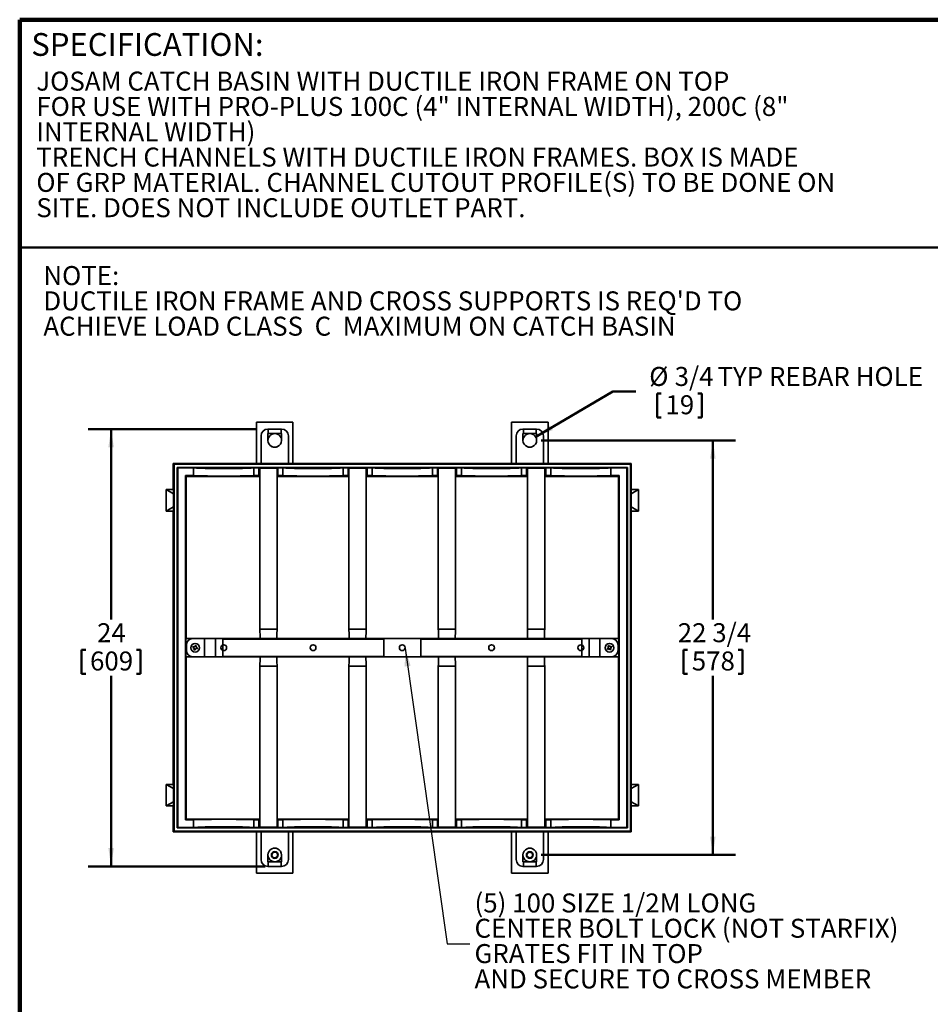
# Model space of a CAD drawing. Units: inches. Extents: x 2 to 101, y 1 to 131.
# Drawn here: x 5 to 65, y 66 to 131 of the extents above; entities that cross this region are included whole.
import ezdxf

# ---------------------------------------------------------------- set-up
doc = ezdxf.new("R2010")
doc.units = ezdxf.units.IN
doc.header["$LTSCALE"] = 12
doc.header["$MEASUREMENT"] = 0
doc.styles.add('SLDTEXTSTYLE0', font='TXT', dxfattribs={"width": 0.605})
doc.dimstyles.new('SLDDIMSTYLE1', dxfattribs={"dimtxt": 1.213379, "dimasz": 1.2, "dimexe": 0, "dimexo": 0.0625, "dimgap": 0.303345, "dimtad": 0, "dimtih": 1, "dimtoh": 1, "dimdec": 6, "dimlfac": 0.833333, "dimrnd": 1e-09, "dimzin": 12, "dimdsep": 46, "dimlunit": 5, "dimtxsty": 'SLDTEXTSTYLE0', "dimsah": 1, "dimcen": 0.09, "dimadec": 0, "dimazin": 3, "dimtfac": 1, "dimtdec": 3, "dimtofl": 0, "dimtmove": 0, "dimatfit": 3, "dimfxl": 0, "dimfrac": 2, "dimtolj": 1, "dimtzin": 12, "dimarcsym": 0})
doc.dimstyles.new('SLDDIMSTYLE2', dxfattribs={"dimtxt": 1.213379, "dimasz": 1.2, "dimexe": 0, "dimexo": 0.0625, "dimgap": 0.303345, "dimtad": 0, "dimtih": 1, "dimtoh": 1, "dimdec": 0, "dimlfac": 0.833333, "dimrnd": 1e-09, "dimzin": 12, "dimdsep": 46, "dimlunit": 5, "dimtxsty": 'SLDTEXTSTYLE0', "dimsah": 1, "dimcen": 0, "dimadec": 0, "dimazin": 3, "dimtfac": 1, "dimtdec": 3, "dimtofl": 0, "dimtmove": 0, "dimatfit": 3, "dimfxl": 0, "dimfrac": 2, "dimtolj": 1, "dimtzin": 12, "dimarcsym": 0})
doc.dimstyles.new('SLDDIMSTYLE3', dxfattribs={"dimtxt": 1.213379, "dimasz": 1.2, "dimexe": 0, "dimexo": 0.0625, "dimgap": 0.303345, "dimtad": 0, "dimtih": 1, "dimtoh": 1, "dimdec": 1, "dimlfac": 0.833333, "dimrnd": 1e-09, "dimzin": 12, "dimdsep": 46, "dimlunit": 5, "dimtxsty": 'SLDTEXTSTYLE0', "dimsah": 1, "dimcen": 0.09, "dimadec": 0, "dimazin": 3, "dimtfac": 1, "dimtdec": 3, "dimtofl": 0, "dimtmove": 0, "dimatfit": 3, "dimfxl": 0, "dimfrac": 2, "dimtolj": 1, "dimtzin": 12, "dimarcsym": 0})
doc.dimstyles.new('SLDDIMSTYLE4', dxfattribs={"dimtxt": 0.18, "dimasz": 1.2, "dimexe": 0, "dimexo": 0.0625, "dimgap": 0, "dimtad": 0, "dimtih": 1, "dimtoh": 1, "dimdec": 0, "dimrnd": 1e-09, "dimzin": 0, "dimdsep": 46, "dimlunit": 5, "dimtxsty": 'Standard', "dimsah": 1, "dimcen": 0.09, "dimadec": 0, "dimazin": 0, "dimtfac": 1.2, "dimtdec": 0, "dimtofl": 0, "dimtmove": 0, "dimatfit": 3, "dimfxl": 0, "dimfrac": 2, "dimtolj": 1, "dimtzin": 0, "dimarcsym": 0})

# ---------------------------------------------------------------- blocks, each defined once
blk = doc.blocks.new('SW_NOTE_0_4')
at = {"color": 0, "linetype": 'Continuous', "lineweight": 18, "char_height": 1.25, "attachment_point": 1, "style": 'SLDTEXTSTYLE0'}
for s, insert in [('JOSAM CATCH BASIN WITH DUCTILE IRON FRAME ON TOP', (0, 1.611)), ('FOR USE WITH PRO-PLUS 100C (4" INTERNAL WIDTH), 200C (8"', (0, -0.055)), ('INTERNAL WIDTH)', (0, -1.722)), ('TRENCH CHANNELS WITH DUCTILE IRON FRAMES. BOX IS MADE', (0, -3.389)), ('OF GRP MATERIAL. CHANNEL CUTOUT PROFILE(S) TO BE DONE ON', (0, -5.055)), ('SITE. DOES NOT INCLUDE OUTLET PART.', (0, -6.722))]:
    blk.add_mtext(s, dxfattribs=dict(at, insert=insert))
blk = doc.blocks.new('SW_NOTE_0_5')
at = {"color": 0, "linetype": 'Continuous', "lineweight": 50, "char_height": 1.25, "attachment_point": 1, "style": 'SLDTEXTSTYLE0'}
for s, insert in [('NOTE:', (0, 1.611)), ("DUCTILE IRON FRAME AND CROSS SUPPORTS IS REQ'D TO", (0, -0.055)), ('ACHIEVE LOAD CLASS  C  MAXIMUM ON CATCH BASIN', (0, -1.722))]:
    blk.add_mtext(s, dxfattribs=dict(at, insert=insert))
blk = doc.blocks.new('_D_4')
at = {"color": 7, "linetype": 'Continuous', "lineweight": 50}
for p, q in [((38.772, 103.777), (43.863, 106.773)), ((43.863, 106.773), (45.363, 106.773)), ((46.765, 106.634), (46.765, 105.051)), ((46.765, 106.634), (47.042, 106.634)), ((49.724, 106.634), (49.447, 106.634)), ((49.724, 106.634), (49.724, 105.051)), ((46.765, 105.051), (47.042, 105.051)), ((49.724, 105.051), (49.447, 105.051))]:
    blk.add_line(p, q, dxfattribs=at)
blk.add_solid([(38.772, 103.777), (39.898, 104.23), (39.715, 104.54)], dxfattribs=at)
at = {"color": 7, "linetype": 'Continuous', "lineweight": 50, "char_height": 1.25, "attachment_point": 1, "style": 'SLDTEXTSTYLE0'}
for s, insert in [('%%c', (46.25, 108.385)), ('3/4', (47.925, 108.385)), ('TYP REBAR HOLE', (50.748, 108.385)), ('19', (47.32, 106.523))]:
    blk.add_mtext(s, dxfattribs=dict(at, insert=insert))
blk = doc.blocks.new('_D_5')
at = {"color": 7, "linetype": 'Continuous', "lineweight": 50}
for p, q in [((39.135, 103.548), (51.942, 103.548)), ((50.442, 103.548), (50.442, 91.762)), ((48.499, 89.761), (48.499, 88.179)), ((48.499, 89.761), (48.776, 89.761)), ((52.385, 89.761), (52.107, 89.761)), ((52.385, 89.761), (52.385, 88.179)), ((48.499, 88.179), (48.776, 88.179)), ((52.385, 88.179), (52.107, 88.179)), ((50.442, 76.254), (50.442, 88.039)), ((39.135, 76.254), (51.942, 76.254))]:
    blk.add_line(p, q, dxfattribs=at)
for points in [[(50.442, 103.548), (50.262, 102.348), (50.622, 102.348)], [(50.442, 76.254), (50.622, 77.454), (50.262, 77.454)]]:
    blk.add_solid(points, dxfattribs=at)
at = {"color": 7, "linetype": 'Continuous', "lineweight": 50, "char_height": 1.25, "attachment_point": 1, "style": 'SLDTEXTSTYLE0'}
for s, insert in [('22 3/4', (48.128, 91.512)), ('578', (49.054, 89.651))]:
    blk.add_mtext(s, dxfattribs=dict(at, insert=insert))
blk = doc.blocks.new('_D_6')
at = {"color": 7, "linetype": 'Continuous', "lineweight": 50}
for p, q in [((20.385, 104.298), (9.303, 104.298)), ((10.803, 104.298), (10.803, 91.762)), ((8.86, 89.761), (8.86, 88.179)), ((8.86, 89.761), (9.137, 89.761)), ((12.745, 89.761), (12.468, 89.761)), ((12.745, 89.761), (12.745, 88.179)), ((8.86, 88.179), (9.137, 88.179)), ((12.745, 88.179), (12.468, 88.179)), ((10.803, 75.504), (10.803, 88.039)), ((20.955, 75.504), (9.303, 75.504))]:
    blk.add_line(p, q, dxfattribs=at)
for points in [[(10.803, 104.298), (10.623, 103.098), (10.983, 103.098)], [(10.803, 75.504), (10.983, 76.704), (10.623, 76.704)]]:
    blk.add_solid(points, dxfattribs=at)
at = {"color": 7, "linetype": 'Continuous', "lineweight": 50, "char_height": 1.25, "attachment_point": 1, "style": 'SLDTEXTSTYLE0'}
for s, insert in [('24', (9.878, 91.512)), ('609', (9.415, 89.651))]:
    blk.add_mtext(s, dxfattribs=dict(at, insert=insert))
blk = doc.blocks.new('SW_NOTE_0_7')
at = {"color": 0, "linetype": 'Continuous', "lineweight": 50, "char_height": 1.25, "attachment_point": 1, "style": 'SLDTEXTSTYLE0'}
for s, insert in [('(5) 100 SIZE 1/2M LONG', (0.298, 3.311)), ('CENTER BOLT LOCK (NOT STARFIX)', (0.298, 1.645)), ('GRATES FIT IN TOP', (0.298, -0.022)), ('AND SECURE TO CROSS MEMBER', (0.298, -1.689))]:
    blk.add_mtext(s, dxfattribs=dict(at, insert=insert))

msp = doc.modelspace()

# ---------------------------------------------------------------- linework, layer by layer
at = {"color": 7, "linetype": 'Continuous', "lineweight": 100}
for p in [(100.78125, 131.25), (4.78125, 0.75)]:
    msp.add_line(p, (4.78125, 131.25), dxfattribs=at)
at = {"color": 7, "linetype": 'Continuous', "lineweight": 50}
msp.add_line((4.78125, 116.25), (100.78125, 116.25), dxfattribs=at)
at = {"color": 7, "linetype": 'Continuous', "lineweight": 35}
for p, q in [((20.3845136, 104.7483635), (22.7845134, 104.7483635)), ((20.3845136, 104.7483635), (20.3845136, 104.1483639)), ((22.7845134, 104.7483635), (22.7845134, 104.1483639)), ((39.5845134, 104.7483635), (37.1845136, 104.7483635)), ((37.1845136, 104.7483635), (37.1845136, 104.1483639)), ((39.5845134, 104.7483635), (39.5845134, 104.1483639)), ((20.3845136, 104.1483639), (20.3845136, 102.0295695)), ((20.6845134, 103.8483296), (20.6845134, 103.1378639)), ((21.1345134, 104.2983297), (21.1602493, 104.2983297)), ((21.1345134, 103.9983292), (22.0345135, 103.9983292)), ((21.1345134, 103.9983292), (21.1345134, 103.5483291)), ((21.1602493, 103.9983292), (21.1345134, 103.9983292)), ((21.1602493, 104.2983297), (21.1602493, 103.9983292)), ((21.1602493, 104.2983297), (22.0087777, 104.2983297)), ((22.0087777, 103.9983292), (22.0087777, 104.2983297)), ((22.0087777, 104.2983297), (22.0345135, 104.2983297)), ((22.0345135, 103.9983292), (22.0087777, 103.9983292)), ((22.0345135, 103.5483291), (22.0345135, 103.9983292)), ((22.4845136, 103.8483296), (22.4845136, 103.1378639)), ((22.7845134, 104.1483639), (22.7845134, 102.0295695)), ((37.1845136, 104.1483639), (37.1845136, 102.0295695)), ((37.4845134, 103.8483296), (37.4845134, 103.1378639)), ((37.9602493, 104.2983297), (37.9345134, 104.2983297)), ((38.8345135, 103.9983292), (37.9345134, 103.9983292)), ((37.9345134, 103.9983292), (37.9602493, 103.9983292)), ((37.9345134, 103.5483291), (37.9345134, 103.9983292)), ((37.9602493, 104.2983297), (37.9602493, 103.9983292)), ((38.8087777, 104.2983297), (37.9602493, 104.2983297)), ((38.8087777, 103.9983292), (38.8087777, 104.2983297)), ((38.8345135, 104.2983297), (38.8087777, 104.2983297)), ((38.8087777, 103.9983292), (38.8345135, 103.9983292)), ((38.8345135, 103.9983292), (38.8345135, 103.5483291)), ((39.2845136, 103.8483296), (39.2845136, 103.1378639)), ((39.5845134, 104.1483639), (39.5845134, 102.0295695)), ((20.6845134, 103.0661369), (20.6845134, 103.1378639)), ((22.4845136, 103.1378639), (22.4845136, 103.0661369)), ((37.4845134, 103.0661369), (37.4845134, 103.1378639)), ((39.2845136, 103.1378639), (39.2845136, 103.0661369)), ((20.6845134, 103.0661369), (20.6845134, 103.0106793)), ((20.6845134, 102.6400937), (20.6845134, 103.0106793)), ((20.6845134, 102.0190941), (20.6845134, 102.6400937)), ((22.4845136, 103.0661369), (22.4845136, 103.0106793)), ((22.4845136, 103.0106793), (22.4845136, 102.6400937)), ((22.4845136, 102.6400937), (22.4845136, 102.0190941)), ((37.4845134, 103.0661369), (37.4845134, 103.0106793)), ((37.4845134, 102.6400937), (37.4845134, 103.0106793)), ((37.4845134, 102.6400937), (37.4845134, 102.0190941)), ((39.2845136, 103.0661369), (39.2845136, 103.0106793)), ((39.2845136, 103.0106793), (39.2845136, 102.6400937)), ((39.2845136, 102.0190941), (39.2845136, 102.6400937)), ((14.9016919, 102.0295695), (14.9479132, 101.9833496)), ((20.6845134, 102.0295695), (14.9016919, 102.0295695)), ((14.9016919, 102.0295695), (14.9016919, 100.3181695)), ((14.9479132, 101.9833496), (14.9479132, 77.8185894)), ((45.0211138, 101.9833496), (14.9479132, 101.9833496)), ((20.6845134, 102.0190941), (22.4845136, 102.0190941)), ((37.4845134, 102.0295695), (22.4845136, 102.0295695)), ((37.4845134, 102.0190941), (39.2845136, 102.0190941)), ((45.0673351, 102.0295695), (39.2845136, 102.0295695)), ((45.0673351, 102.0295695), (45.0211138, 101.9833496)), ((45.0211138, 101.9833496), (45.0211138, 77.8185894)), ((45.0673351, 102.0295695), (45.0673351, 100.3181695)), ((44.8087138, 101.7709496), (15.1603132, 101.7709496)), ((15.1949693, 101.7362935), (15.1603132, 101.7709496)), ((15.1603132, 101.7709496), (15.1603132, 78.0309894)), ((16.2417883, 101.7362935), (15.1949693, 101.7362935)), ((15.1949693, 101.7362935), (15.1949693, 78.0656455)), ((15.7507131, 101.1805489), (15.7028586, 101.2284042)), ((16.2417883, 101.2284042), (15.7028586, 101.2284042)), ((15.7028586, 101.2284042), (15.7028586, 78.5735348)), ((20.599027, 101.1805489), (15.7507131, 101.1805489)), ((15.7507131, 101.1805489), (15.7507131, 90.5009695)), ((16.2417883, 101.7362935), (16.2417883, 101.2284042)), ((16.6277363, 101.7247283), (19.8212912, 101.7247283)), ((16.6277363, 101.7130392), (16.6277363, 101.7247283)), ((19.8212912, 101.7247283), (19.8212912, 101.7130392)), ((20.5345131, 101.7362935), (20.2072386, 101.7362935)), ((20.2072386, 101.7362935), (20.2072386, 101.2284042)), ((20.5345131, 101.2284042), (20.2072386, 101.2284042)), ((20.5345131, 101.7362935), (21.7945136, 101.7362935)), ((20.5345131, 101.2284042), (20.5345131, 101.7362935)), ((20.5345131, 101.7015564), (20.599027, 101.7015564)), ((20.5345131, 101.2284042), (20.5345131, 101.2053569)), ((20.599027, 101.2053569), (20.5345131, 101.2053569)), ((20.599027, 101.720969), (20.599027, 91.1244976)), ((21.739027, 101.720969), (20.599027, 101.720969)), ((21.739027, 91.1244976), (21.739027, 101.720969)), ((21.739027, 101.7015564), (21.7945136, 101.7015564)), ((21.7945136, 101.2053569), (21.739027, 101.2053569)), ((26.4671698, 101.1805489), (21.739027, 101.1805489)), ((22.1217881, 101.7362935), (21.7945136, 101.7362935)), ((21.7945136, 101.7362935), (21.7945136, 101.2284042)), ((22.1217881, 101.2284042), (21.7945136, 101.2284042)), ((21.7945136, 101.2053569), (21.7945136, 101.2284042)), ((22.1217881, 101.7362935), (22.1217881, 101.2284042)), ((22.5077362, 101.7247283), (25.7012911, 101.7247283)), ((22.5077362, 101.7130392), (22.5077362, 101.7247283)), ((25.7012911, 101.7247283), (25.7012911, 101.7130392)), ((26.4145134, 101.7362935), (26.0872388, 101.7362935)), ((26.0872388, 101.7362935), (26.0872388, 101.2284042)), ((26.4145134, 101.2284042), (26.0872388, 101.2284042)), ((26.4145134, 101.7362935), (27.6745134, 101.7362935)), ((26.4145134, 101.2284042), (26.4145134, 101.7362935)), ((26.4145134, 101.7015564), (26.4671698, 101.7015564)), ((26.4145134, 101.2284042), (26.4145134, 101.2053569)), ((26.4671698, 101.2053569), (26.4145134, 101.2053569)), ((26.4671698, 101.720969), (26.4671698, 91.1244976)), ((27.6071699, 101.720969), (26.4671698, 101.720969)), ((27.6071699, 91.1244976), (27.6071699, 101.720969)), ((27.6071699, 101.7015564), (27.6745134, 101.7015564)), ((27.6745134, 101.2053569), (27.6071699, 101.2053569)), ((32.3534107, 101.1805489), (27.6071699, 101.1805489)), ((28.0017881, 101.7362935), (27.6745134, 101.7362935)), ((27.6745134, 101.7362935), (27.6745134, 101.2284042)), ((27.6745134, 101.2053569), (27.6745134, 101.2284042)), ((28.0017881, 101.2284042), (27.6745134, 101.2284042)), ((28.0017881, 101.7362935), (28.0017881, 101.2284042)), ((28.3877359, 101.7247283), (31.5812911, 101.7247283)), ((28.3877359, 101.7130392), (28.3877359, 101.7247283)), ((31.5812911, 101.7247283), (31.5812911, 101.7130392)), ((32.2945136, 101.7362935), (31.9672388, 101.7362935)), ((31.9672388, 101.7362935), (31.9672388, 101.2284042)), ((32.2945136, 101.2284042), (31.9672388, 101.2284042)), ((32.2945136, 101.7362935), (33.5545136, 101.7362935)), ((32.2945136, 101.2284042), (32.2945136, 101.7362935)), ((32.3534107, 101.7015564), (32.2945136, 101.7015564)), ((32.2945136, 101.2284042), (32.2945136, 101.2053569)), ((32.2945136, 101.2053569), (32.3534107, 101.2053569)), ((32.3534107, 101.720969), (32.3534107, 91.1244976)), ((33.4934106, 101.720969), (32.3534107, 101.720969)), ((33.4934106, 91.1244976), (33.4934106, 101.720969)), ((33.5545136, 101.7015564), (33.4934106, 101.7015564)), ((33.4934106, 101.2053569), (33.5545136, 101.2053569)), ((38.2254007, 101.1805489), (33.4934106, 101.1805489)), ((33.8817882, 101.7362935), (33.5545136, 101.7362935)), ((33.5545136, 101.7362935), (33.5545136, 101.2284042)), ((33.5545136, 101.2053569), (33.5545136, 101.2284042)), ((33.8817882, 101.2284042), (33.5545136, 101.2284042)), ((33.8817882, 101.7362935), (33.8817882, 101.2284042)), ((34.2677359, 101.7247283), (37.4612908, 101.7247283)), ((34.2677359, 101.7130392), (34.2677359, 101.7247283)), ((37.4612908, 101.7247283), (37.4612908, 101.7130392)), ((38.1745134, 101.7362935), (37.8472388, 101.7362935)), ((37.8472388, 101.7362935), (37.8472388, 101.2284042)), ((38.1745134, 101.2284042), (37.8472388, 101.2284042)), ((38.1745134, 101.7362935), (39.4345138, 101.7362935)), ((38.1745134, 101.2284042), (38.1745134, 101.7362935)), ((38.2254007, 101.7015564), (38.1745134, 101.7015564)), ((38.1745134, 101.2284042), (38.1745134, 101.2053569)), ((38.1745134, 101.2053569), (38.2254007, 101.2053569)), ((38.2254007, 101.720969), (38.2254007, 91.1244976)), ((39.3654008, 101.720969), (38.2254007, 101.720969)), ((39.3654008, 91.1244976), (39.3654008, 101.720969)), ((39.4345138, 101.7015564), (39.3654008, 101.7015564)), ((39.3654008, 101.2053569), (39.4345138, 101.2053569)), ((44.2183139, 101.1805489), (39.3654008, 101.1805489)), ((39.7617884, 101.7362935), (39.4345138, 101.7362935)), ((39.4345138, 101.7362935), (39.4345138, 101.2284042)), ((39.4345138, 101.2053569), (39.4345138, 101.2284042)), ((39.7617884, 101.2284042), (39.4345138, 101.2284042)), ((39.7617884, 101.7362935), (39.7617884, 101.2284042)), ((40.1477357, 101.7247283), (43.3412906, 101.7247283)), ((40.1477357, 101.7130392), (40.1477357, 101.7247283)), ((43.3412906, 101.7247283), (43.3412906, 101.7130392)), ((44.7740577, 101.7362935), (43.7272387, 101.7362935)), ((43.7272387, 101.7362935), (43.7272387, 101.2284042)), ((44.2661684, 101.2284042), (43.7272387, 101.2284042)), ((44.2661684, 101.2284042), (44.2183139, 101.1805489)), ((44.2183139, 101.1805489), (44.2183139, 90.5009695)), ((44.2661684, 101.2284042), (44.2661684, 78.5735348)), ((44.8087138, 101.7709496), (44.7740577, 101.7362935)), ((44.7740577, 101.7362935), (44.7740577, 78.0656455)), ((44.8087138, 101.7709496), (44.8087138, 78.0309894)), ((14.9066367, 100.3181695), (14.4341568, 100.3181695)), ((14.4341568, 100.3181695), (14.9163588, 100.0397695)), ((14.4341568, 100.3181695), (14.4341568, 98.9009698)), ((14.9163588, 100.0397695), (14.9066367, 100.3181695)), ((14.9163588, 100.0397695), (14.9163588, 99.1793697)), ((45.0526681, 100.0397695), (45.0623902, 100.3181695)), ((45.5348702, 100.3181695), (45.0526681, 100.0397695)), ((45.0526681, 100.0397695), (45.0526681, 99.1793697)), ((45.0623902, 100.3181695), (45.5348702, 100.3181695)), ((45.5348702, 100.3181695), (45.5348702, 98.9009698)), ((14.9163588, 99.1793697), (14.4341568, 98.9009698)), ((14.9066367, 98.9009698), (14.4341568, 98.9009698)), ((14.9016919, 98.9009698), (14.9016919, 80.9009692)), ((14.9066367, 98.9009698), (14.9163588, 99.1793697)), ((45.0623902, 98.9009698), (45.0526681, 99.1793697)), ((45.0526681, 99.1793697), (45.5348702, 98.9009698)), ((45.0623902, 98.9009698), (45.5348702, 98.9009698)), ((45.0673351, 98.9009698), (45.0673351, 80.9009692)), ((20.599027, 91.1244976), (21.739027, 91.1244976)), ((20.6055396, 91.0002335), (20.599027, 91.1244976)), ((21.7325144, 91.0002335), (21.739027, 91.1244976)), ((26.4671698, 91.1244976), (27.6071699, 91.1244976)), ((26.4736825, 91.0002335), (26.4671698, 91.1244976)), ((27.6006576, 91.0002335), (27.6071699, 91.1244976)), ((32.3534107, 91.1244976), (33.4934106, 91.1244976)), ((32.3599232, 91.0002335), (32.3534107, 91.1244976)), ((33.4868984, 91.0002335), (33.4934106, 91.1244976)), ((38.2254007, 91.1244976), (39.3654008, 91.1244976)), ((38.2319134, 91.0002335), (38.2254007, 91.1244976)), ((39.3588882, 91.0002335), (39.3654008, 91.1244976)), ((15.7224281, 90.5009695), (15.7224281, 89.3009695)), ((16.1845129, 90.5009695), (15.7224281, 90.5009695)), ((16.1845129, 90.5009695), (16.9645134, 90.5009695)), ((16.9645134, 90.5009695), (17.6812756, 90.5009695)), ((16.9645134, 89.3009695), (16.9645134, 90.5009695)), ((42.2877513, 90.5009695), (17.6812756, 90.5009695)), ((17.6812756, 89.3009695), (17.6812756, 90.5009695)), ((18.164514, 90.4709695), (18.164514, 89.3309695)), ((28.7609854, 90.4709695), (18.164514, 90.4709695)), ((20.6147492, 90.5759695), (20.6147492, 90.5009695)), ((21.7233048, 90.5759695), (21.7233048, 90.5009695)), ((26.4828924, 90.5759695), (26.4828924, 90.5009695)), ((27.5914477, 90.5759695), (27.5914477, 90.5009695)), ((28.7609854, 90.4709695), (28.7609854, 89.3309695)), ((31.2080416, 90.4709695), (31.2080416, 89.3309695)), ((41.804513, 90.4709695), (31.2080416, 90.4709695)), ((32.3691332, 90.5759695), (32.3691332, 90.5009695)), ((33.4776884, 90.5759695), (33.4776884, 90.5009695)), ((38.241123, 90.5759695), (38.241123, 90.5009695)), ((39.3496786, 90.5759695), (39.3496786, 90.5009695)), ((41.804513, 89.3309695), (41.804513, 90.4709695)), ((42.2877513, 89.3009695), (42.2877513, 90.5009695)), ((43.0045136, 90.5009695), (42.2877513, 90.5009695)), ((43.0045136, 89.3009695), (43.0045136, 90.5009695)), ((43.7845141, 90.5009695), (43.0045136, 90.5009695)), ((43.7845141, 90.5009695), (44.2465988, 90.5009695)), ((44.2465988, 89.3009695), (44.2465988, 90.5009695)), ((15.7645142, 89.7209695), (15.7645142, 90.0809695)), ((16.2051216, 89.9860129), (16.1801749, 89.9133778)), ((16.1801749, 89.9133778), (16.2857216, 89.8771258)), ((16.3106697, 89.9497608), (16.2051216, 89.9860129)), ((16.2857216, 89.8771258), (16.2494702, 89.7715779)), ((16.2494702, 89.7715779), (16.3221053, 89.7466303)), ((16.3469224, 90.0553087), (16.3106697, 89.9497608)), ((16.3221053, 89.7466303), (16.3583567, 89.8521781)), ((16.4195575, 90.0303611), (16.3469224, 90.0553087)), ((16.3583567, 89.8521781), (16.4639047, 89.8159261)), ((16.3833047, 89.9248132), (16.4195575, 90.0303611)), ((16.4888528, 89.8885612), (16.3833047, 89.9248132)), ((16.4639047, 89.8159261), (16.4888528, 89.8885612)), ((43.5817081, 89.9136479), (43.4865523, 89.8553387)), ((43.4865523, 89.8553387), (43.5266799, 89.7898552)), ((43.5888832, 90.0489303), (43.5233993, 90.0088036)), ((43.5233993, 90.0088036), (43.5817081, 89.9136479)), ((43.5266799, 89.7898552), (43.6218356, 89.8481644)), ((43.647192, 89.9537746), (43.5888832, 90.0489303)), ((43.6218356, 89.8481644), (43.6801445, 89.7530087)), ((43.7423478, 90.0120837), (43.647192, 89.9537746)), ((43.6801445, 89.7530087), (43.7456284, 89.7931354)), ((43.6873181, 89.8882911), (43.7824739, 89.9466002)), ((43.7456284, 89.7931354), (43.6873181, 89.8882911)), ((43.7824739, 89.9466002), (43.7423478, 90.0120837)), ((44.2045128, 89.7209695), (44.2045128, 90.0809695)), ((15.7224281, 89.3009695), (16.1845129, 89.3009695)), ((15.7507131, 89.3009695), (15.7507131, 78.62139)), ((16.1845129, 89.3009695), (16.9645134, 89.3009695)), ((16.9645134, 89.3009695), (17.6812756, 89.3009695)), ((17.6812756, 89.3009695), (42.2877513, 89.3009695)), ((18.164514, 89.3309695), (28.7609854, 89.3309695)), ((20.6147492, 89.3009695), (20.6147492, 89.2259695)), ((21.7233048, 89.3009695), (21.7233048, 89.2259695)), ((26.4828924, 89.3009695), (26.4828924, 89.2259695)), ((27.5914477, 89.3009695), (27.5914477, 89.2259695)), ((31.2080416, 89.3309695), (41.804513, 89.3309695)), ((32.3691332, 89.3009695), (32.3691332, 89.2259695)), ((33.4776884, 89.3009695), (33.4776884, 89.2259695)), ((38.241123, 89.3009695), (38.241123, 89.2259695)), ((39.3496786, 89.3009695), (39.3496786, 89.2259695)), ((43.0045136, 89.3009695), (42.2877513, 89.3009695)), ((43.7845141, 89.3009695), (43.0045136, 89.3009695)), ((44.2465988, 89.3009695), (43.7845141, 89.3009695)), ((44.2183139, 89.3009695), (44.2183139, 78.62139)), ((20.6055396, 88.8017054), (20.599027, 88.6774414)), ((20.599027, 88.6774414), (21.739027, 88.6774414)), ((20.599027, 88.6774414), (20.599027, 78.08097)), ((21.7325144, 88.8017054), (21.739027, 88.6774414)), ((21.739027, 78.08097), (21.739027, 88.6774414)), ((26.4736825, 88.8017054), (26.4671698, 88.6774414)), ((26.4671698, 88.6774414), (27.6071699, 88.6774414)), ((26.4671698, 88.6774414), (26.4671698, 78.08097)), ((27.6006576, 88.8017054), (27.6071699, 88.6774414)), ((27.6071699, 78.08097), (27.6071699, 88.6774414)), ((32.3599232, 88.8017054), (32.3534107, 88.6774414)), ((32.3534107, 88.6774414), (33.4934106, 88.6774414)), ((32.3534107, 88.6774414), (32.3534107, 78.08097)), ((33.4868984, 88.8017054), (33.4934106, 88.6774414)), ((33.4934106, 78.08097), (33.4934106, 88.6774414)), ((38.2319134, 88.8017054), (38.2254007, 88.6774414)), ((38.2254007, 88.6774414), (39.3654008, 88.6774414)), ((38.2254007, 88.6774414), (38.2254007, 78.08097)), ((39.3588882, 88.8017054), (39.3654008, 88.6774414)), ((39.3654008, 78.08097), (39.3654008, 88.6774414)), ((14.9066367, 80.9009692), (14.4341568, 80.9009692)), ((14.4341568, 80.9009692), (14.9163588, 80.6225693)), ((14.4341568, 79.4837695), (14.4341568, 80.9009692)), ((14.9066367, 80.9009692), (14.9163588, 80.6225693)), ((14.9163588, 79.7621694), (14.9163588, 80.6225693)), ((45.0623902, 80.9009692), (45.0526681, 80.6225693)), ((45.5348702, 80.9009692), (45.0526681, 80.6225693)), ((45.0526681, 79.7621694), (45.0526681, 80.6225693)), ((45.0623902, 80.9009692), (45.5348702, 80.9009692)), ((45.5348702, 79.4837695), (45.5348702, 80.9009692)), ((14.9163588, 79.7621694), (14.4341568, 79.4837695)), ((14.9163588, 79.7621694), (14.9066367, 79.4837695)), ((45.0526681, 79.7621694), (45.0623902, 79.4837695)), ((45.0526681, 79.7621694), (45.5348702, 79.4837695)), ((14.9066367, 79.4837695), (14.4341568, 79.4837695)), ((14.9016919, 79.4837695), (14.9016919, 77.7723695)), ((45.0623902, 79.4837695), (45.5348702, 79.4837695)), ((45.0673351, 79.4837695), (45.0673351, 77.7723695)), ((15.7028586, 78.5735348), (15.7507131, 78.62139)), ((16.2417883, 78.5735348), (15.7028586, 78.5735348)), ((20.599027, 78.62139), (15.7507131, 78.62139)), ((16.2417883, 78.5735348), (16.2417883, 78.0656455)), ((20.5345131, 78.5735348), (20.2072386, 78.5735348)), ((20.2072386, 78.5735348), (20.2072386, 78.0656455)), ((20.599027, 78.5965821), (20.5345131, 78.5965821)), ((20.5345131, 78.5965821), (20.5345131, 78.5735348)), ((20.5345131, 78.0656455), (20.5345131, 78.5735348)), ((26.4671698, 78.62139), (21.739027, 78.62139)), ((21.7945136, 78.5965821), (21.739027, 78.5965821)), ((21.7945136, 78.5735348), (21.7945136, 78.5965821)), ((22.1217881, 78.5735348), (21.7945136, 78.5735348)), ((21.7945136, 78.5735348), (21.7945136, 78.0656455)), ((22.1217881, 78.5735348), (22.1217881, 78.0656455)), ((26.4145134, 78.5735348), (26.0872388, 78.5735348)), ((26.0872388, 78.5735348), (26.0872388, 78.0656455)), ((26.4671698, 78.5965821), (26.4145134, 78.5965821)), ((26.4145134, 78.5965821), (26.4145134, 78.5735348)), ((26.4145134, 78.0656455), (26.4145134, 78.5735348)), ((32.3534107, 78.62139), (27.6071699, 78.62139)), ((27.6745134, 78.5965821), (27.6071699, 78.5965821)), ((27.6745134, 78.5735348), (27.6745134, 78.5965821)), ((27.6745134, 78.5735348), (27.6745134, 78.0656455)), ((28.0017881, 78.5735348), (27.6745134, 78.5735348)), ((28.0017881, 78.5735348), (28.0017881, 78.0656455)), ((31.9672388, 78.5735348), (31.9672388, 78.0656455)), ((32.2945136, 78.5735348), (31.9672388, 78.5735348)), ((32.2945136, 78.5965821), (32.3534107, 78.5965821)), ((32.2945136, 78.5965821), (32.2945136, 78.5735348)), ((32.2945136, 78.0656455), (32.2945136, 78.5735348)), ((38.2254007, 78.62139), (33.4934106, 78.62139)), ((33.4934106, 78.5965821), (33.5545136, 78.5965821)), ((33.5545136, 78.5735348), (33.5545136, 78.5965821)), ((33.8817882, 78.5735348), (33.5545136, 78.5735348)), ((33.5545136, 78.5735348), (33.5545136, 78.0656455)), ((33.8817882, 78.5735348), (33.8817882, 78.0656455)), ((38.1745134, 78.5735348), (37.8472388, 78.5735348)), ((37.8472388, 78.5735348), (37.8472388, 78.0656455)), ((38.1745134, 78.5965821), (38.2254007, 78.5965821)), ((38.1745134, 78.5965821), (38.1745134, 78.5735348)), ((38.1745134, 78.0656455), (38.1745134, 78.5735348)), ((44.2183139, 78.62139), (39.3654008, 78.62139)), ((39.3654008, 78.5965821), (39.4345138, 78.5965821)), ((39.4345138, 78.5735348), (39.4345138, 78.5965821)), ((39.4345138, 78.5735348), (39.4345138, 78.0656455)), ((39.7617884, 78.5735348), (39.4345138, 78.5735348)), ((39.7617884, 78.5735348), (39.7617884, 78.0656455)), ((44.2661684, 78.5735348), (43.7272387, 78.5735348)), ((43.7272387, 78.5735348), (43.7272387, 78.0656455)), ((44.2183139, 78.62139), (44.2661684, 78.5735348)), ((14.9479132, 77.8185894), (14.9016919, 77.7723695)), ((45.0211138, 77.8185894), (14.9479132, 77.8185894)), ((15.1949693, 78.0656455), (15.1603132, 78.0309894)), ((44.8087138, 78.0309894), (15.1603132, 78.0309894)), ((16.2417883, 78.0656455), (15.1949693, 78.0656455)), ((16.6277363, 78.0772106), (16.6277363, 78.0888997)), ((19.8212912, 78.0772106), (16.6277363, 78.0772106)), ((19.8212912, 78.0888997), (19.8212912, 78.0772106)), ((20.5345131, 78.0656455), (20.2072386, 78.0656455)), ((20.5345131, 78.1003825), (20.599027, 78.1003825)), ((21.7945136, 78.0656455), (20.5345131, 78.0656455)), ((20.599027, 78.08097), (21.739027, 78.08097)), ((21.739027, 78.1003825), (21.7945136, 78.1003825)), ((22.1217881, 78.0656455), (21.7945136, 78.0656455)), ((22.5077362, 78.0772106), (22.5077362, 78.0888997)), ((25.7012911, 78.0772106), (22.5077362, 78.0772106)), ((25.7012911, 78.0888997), (25.7012911, 78.0772106)), ((26.4145134, 78.0656455), (26.0872388, 78.0656455)), ((26.4145134, 78.1003825), (26.4671698, 78.1003825)), ((27.6745134, 78.0656455), (26.4145134, 78.0656455)), ((26.4671698, 78.08097), (27.6071699, 78.08097)), ((27.6071699, 78.1003825), (27.6745134, 78.1003825)), ((28.0017881, 78.0656455), (27.6745134, 78.0656455)), ((28.3877359, 78.0772106), (28.3877359, 78.0888997)), ((31.5812911, 78.0772106), (28.3877359, 78.0772106)), ((31.5812911, 78.0888997), (31.5812911, 78.0772106)), ((32.2945136, 78.0656455), (31.9672388, 78.0656455)), ((32.3534107, 78.1003825), (32.2945136, 78.1003825)), ((33.5545136, 78.0656455), (32.2945136, 78.0656455)), ((32.3534107, 78.08097), (33.4934106, 78.08097)), ((33.5545136, 78.1003825), (33.4934106, 78.1003825)), ((33.8817882, 78.0656455), (33.5545136, 78.0656455)), ((34.2677359, 78.0772106), (34.2677359, 78.0888997)), ((37.4612908, 78.0772106), (34.2677359, 78.0772106)), ((37.4612908, 78.0888997), (37.4612908, 78.0772106)), ((38.1745134, 78.0656455), (37.8472388, 78.0656455)), ((38.2254007, 78.1003825), (38.1745134, 78.1003825)), ((39.4345138, 78.0656455), (38.1745134, 78.0656455)), ((38.2254007, 78.08097), (39.3654008, 78.08097)), ((39.4345138, 78.1003825), (39.3654008, 78.1003825)), ((39.7617884, 78.0656455), (39.4345138, 78.0656455)), ((40.1477357, 78.0772106), (40.1477357, 78.0888997)), ((43.3412906, 78.0772106), (40.1477357, 78.0772106)), ((43.3412906, 78.0888997), (43.3412906, 78.0772106)), ((44.7740577, 78.0656455), (43.7272387, 78.0656455)), ((44.8087138, 78.0309894), (44.7740577, 78.0656455)), ((45.0211138, 77.8185894), (45.0673351, 77.7723695)), ((20.6845134, 77.7723695), (14.9016919, 77.7723695)), ((20.3845136, 77.7723695), (20.3845136, 75.653575)), ((22.4845136, 77.7828449), (20.6845134, 77.7828449)), ((20.6845134, 77.7828449), (20.6845134, 77.1618452)), ((20.6845134, 76.7912597), (20.6845134, 77.1618452)), ((22.4845136, 77.1618452), (22.4845136, 77.7828449)), ((37.4845134, 77.7723695), (22.4845136, 77.7723695)), ((22.4845136, 77.1618452), (22.4845136, 76.7912597)), ((22.7845134, 77.7723695), (22.7845134, 75.653575)), ((37.1845136, 77.7723695), (37.1845136, 75.653575)), ((39.2845136, 77.7828449), (37.4845134, 77.7828449)), ((37.4845134, 77.1618452), (37.4845134, 77.7828449)), ((37.4845134, 76.7912597), (37.4845134, 77.1618452)), ((39.2845136, 77.7828449), (39.2845136, 77.1618452)), ((45.0673351, 77.7723695), (39.2845136, 77.7723695)), ((39.2845136, 77.1618452), (39.2845136, 76.7912597)), ((39.5845134, 77.7723695), (39.5845134, 75.653575)), ((20.6845134, 76.735802), (20.6845134, 76.7912597)), ((20.6845134, 76.6640751), (20.6845134, 76.735802)), ((20.6845134, 75.9536093), (20.6845134, 76.6640751)), ((22.4845136, 76.735802), (22.4845136, 76.7912597)), ((22.4845136, 76.735802), (22.4845136, 76.6640751)), ((22.4845136, 75.9536093), (22.4845136, 76.6640751)), ((37.4845134, 76.735802), (37.4845134, 76.7912597)), ((37.4845134, 76.6640751), (37.4845134, 76.735802)), ((37.4845134, 75.9536093), (37.4845134, 76.6640751)), ((39.2845136, 76.735802), (39.2845136, 76.7912597)), ((39.2845136, 76.735802), (39.2845136, 76.6640751)), ((39.2845136, 75.9536093), (39.2845136, 76.6640751)), ((21.1345134, 75.8036098), (21.1345134, 76.2536098)), ((22.0345135, 76.2536098), (22.0345135, 75.8036098)), ((37.9345134, 76.2536098), (37.9345134, 75.8036098)), ((38.8345135, 75.8036098), (38.8345135, 76.2536098)), ((20.3845136, 75.653575), (20.3845136, 75.0535754)), ((21.1345134, 75.8036098), (22.0345135, 75.8036098)), ((21.1602493, 75.8036098), (21.1345134, 75.8036098)), ((21.1345134, 75.5036093), (21.1602493, 75.5036093)), ((21.1602493, 75.8036098), (21.1602493, 75.5036093)), ((21.1602493, 75.5036093), (22.0087777, 75.5036093)), ((22.0087777, 75.5036093), (22.0087777, 75.8036098)), ((22.0345135, 75.8036098), (22.0087777, 75.8036098)), ((22.0087777, 75.5036093), (22.0345135, 75.5036093)), ((22.7845134, 75.653575), (22.7845134, 75.0535754)), ((37.1845136, 75.653575), (37.1845136, 75.0535754)), ((38.8345135, 75.8036098), (37.9345134, 75.8036098)), ((37.9345134, 75.8036098), (37.9602493, 75.8036098)), ((37.9602493, 75.5036093), (37.9345134, 75.5036093)), ((37.9602493, 75.8036098), (37.9602493, 75.5036093)), ((38.8087777, 75.5036093), (37.9602493, 75.5036093)), ((38.8087777, 75.5036093), (38.8087777, 75.8036098)), ((38.8087777, 75.8036098), (38.8345135, 75.8036098)), ((38.8345135, 75.5036093), (38.8087777, 75.5036093)), ((39.5845134, 75.653575), (39.5845134, 75.0535754)), ((20.3845136, 75.0535754), (22.7845134, 75.0535754)), ((39.5845134, 75.0535754), (37.1845136, 75.0535754))]:
    msp.add_line(p, q, dxfattribs=at)
at = {"color": 7, "linetype": 'Continuous', "lineweight": 35, "flags": 128}
for points in [[(21.3752801, 103.1499655), (21.4070533, 103.1348325), (21.4245306, 103.127763)], [(21.7363568, 103.1247555), (21.7619737, 103.1348325), (21.7857425, 103.1458626)], [(38.1823608, 103.1463258), (38.2070533, 103.1348325), (38.2316973, 103.1251061)], [(21.7866662, 76.6556131), (21.7619737, 76.6671065), (21.7373297, 76.6768328)], [(38.2326702, 76.6771834), (38.2070533, 76.6671065), (38.1832844, 76.6560763)], [(38.5937469, 76.6519735), (38.5619736, 76.6671065), (38.5444963, 76.674176)]]:
    msp.add_lwpolyline(points, dxfattribs=at)
at = {"color": 7, "linetype": 'Continuous', "lineweight": 35}
for centre, radius in [((16.3345135, 89.9009695), 0.2862), ((43.6345135, 89.9009695), 0.2862), ((18.2245135, 89.9009695), 0.1889764), ((24.1045135, 89.9009695), 0.1889764), ((29.9845135, 89.9009695), 0.1889764), ((35.8645135, 89.9009695), 0.1889764), ((41.7445135, 89.9009695), 0.1889764), ((21.5845135, 76.2546559), 0.225), ((21.5845135, 76.2546559), 0.1875), ((38.3845135, 76.253575), 0.225), ((38.3845135, 76.253575), 0.1875)]:
    msp.add_circle(centre, radius, dxfattribs=at)
for centre, radius, start, end in [((21.1345135, 103.848329), 0.45, 90, 180), ((21.5845135, 103.548364), 0.45, 90.714290318, 181.414451719), ((21.5845135, 103.548364), 0.45, 358.004277071, 89.285709682), ((22.0345135, 103.848329), 0.45, 0, 90), ((37.9345135, 103.848329), 0.45, 90, 180), ((38.3845135, 103.548364), 0.45, 90.714290318, 181.812030562), ((38.3845135, 103.548364), 0.45, 358.455443995, 89.285709682), ((38.8345135, 103.848329), 0.45, 0, 90), ((21.5845135, 103.5483295), 0.45, 180, 245.803691507), ((21.5845135, 103.5483295), 0.45, 245.803691507, 294.196308493), ((21.5845135, 103.5483295), 0.45, 294.196308493, 0), ((38.3845135, 103.5483295), 0.45, 180, 245.803691507), ((38.3845135, 103.5483295), 0.45, 245.803691507, 294.196308493), ((38.3845135, 103.5483295), 0.45, 294.196308493, 0), ((16.1845135, 90.0809695), 0.42, 90, 180), ((43.7845135, 90.0809695), 0.42, 0, 90), ((16.1845135, 89.7209695), 0.42, 180, 270), ((43.7845135, 89.7209695), 0.42, 270, 0), ((21.5845135, 76.2536095), 0.45, 114.196308493, 180), ((21.5845135, 76.2536095), 0.45, 65.803691507, 114.196308493), ((21.5845135, 76.2536095), 0.45, 0, 65.803691507), ((38.3845135, 76.2536095), 0.45, 114.196308493, 180), ((38.3845135, 76.2536095), 0.45, 65.803691507, 114.196308493), ((38.3845135, 76.2536095), 0.45, 0, 65.803691507), ((21.1345135, 75.95361), 0.45, 180, 270), ((21.5845135, 76.253575), 0.45, 178.455443995, 269.285709682), ((21.5845135, 76.253575), 0.45, 270.714290318, 1.812030562), ((22.0345135, 75.95361), 0.45, 270, 0), ((37.9345135, 75.95361), 0.45, 180, 270), ((38.3845135, 76.253575), 0.45, 178.004277071, 269.285709682), ((38.3845135, 76.253575), 0.45, 270.714290318, 1.414451719), ((38.8345135, 75.95361), 0.45, 270, 0)]:
    msp.add_arc(centre, radius, start, end, dxfattribs=at)
for centre, major_axis, ratio, start_param, end_param in [((18.2245135, 101.8033415), (2.76, 0), 0.0349207695, 3.9109199971, 4.0954482248), ((18.2245135, 101.2954523), (2.76, 0), 0.0349207695, 3.9109199971, 5.5138579637), ((18.2245135, 101.7916523), (2.76, 0), 0.0349207695, 4.0954482248, 5.329329736), ((18.2245135, 101.8033415), (2.76, 0), 0.0349207695, 5.329329736, 5.5138579637), ((24.1045135, 101.8033415), (2.76, 0), 0.0349207695, 3.9109199971, 4.0954482248), ((24.1045135, 101.2954523), (2.76, 0), 0.0349207695, 3.9109199971, 5.5138579637), ((24.1045135, 101.7916523), (2.76, 0), 0.0349207695, 4.0954482248, 5.329329736), ((24.1045135, 101.8033415), (2.76, 0), 0.0349207695, 5.329329736, 5.5138579637), ((29.9845135, 101.8033415), (2.76, 0), 0.0349207695, 3.9109199971, 4.0954482248), ((29.9845135, 101.2954523), (2.76, 0), 0.0349207695, 3.9109199971, 5.5138579637), ((29.9845135, 101.7916523), (2.76, 0), 0.0349207695, 4.0954482248, 5.329329736), ((29.9845135, 101.8033415), (2.76, 0), 0.0349207695, 5.329329736, 5.5138579637), ((35.8645135, 101.8033415), (2.76, 0), 0.0349207695, 3.9109199971, 4.0954482248), ((35.8645135, 101.2954523), (2.76, 0), 0.0349207695, 3.9109199971, 5.5138579637), ((35.8645135, 101.7916523), (2.76, 0), 0.0349207695, 4.0954482248, 5.329329736), ((35.8645135, 101.8033415), (2.76, 0), 0.0349207695, 5.329329736, 5.5138579637), ((41.7445135, 101.8033415), (2.76, 0), 0.0349207695, 3.9109199971, 4.0954482248), ((41.7445135, 101.2954523), (2.76, 0), 0.0349207695, 3.9109199971, 5.5138579637), ((41.7445135, 101.7916523), (2.76, 0), 0.0349207695, 4.0954482248, 5.329329736), ((41.7445135, 101.8033415), (2.76, 0), 0.0349207695, 5.329329736, 5.5138579637), ((20.5833047, 90.5759695), (0, 0.6), 0.0524077793, 4.7123889804, 5.4977871438), ((21.7547494, 90.5759695), (0, 0.6), 0.0524077793, 0.7853981634, 1.5707963268), ((26.4514476, 90.5759695), (0, 0.6), 0.0524077793, 4.7123889804, 5.4977871438), ((27.6228923, 90.5759695), (0, 0.6), 0.0524077793, 0.7853981634, 1.5707963268), ((32.3376884, 90.5759695), (0, 0.6), 0.0524077793, 4.7123889804, 5.4977871438), ((33.5091331, 90.5759695), (0, 0.6), 0.0524077793, 0.7853981634, 1.5707963268), ((38.2096785, 90.5759695), (0, 0.6), 0.0524077793, 4.7123889804, 5.4977871438), ((39.3811232, 90.5759695), (0, 0.6), 0.0524077793, 0.7853981634, 1.5707963268), ((20.5833047, 89.2259695), (0, 0.6), 0.0524077793, 3.926990817, 4.7123889804), ((21.7547494, 89.2259695), (0, 0.6), 0.0524077793, 1.5707963268, 2.3561944902), ((26.4514476, 89.2259695), (0, 0.6), 0.0524077793, 3.926990817, 4.7123889804), ((27.6228923, 89.2259695), (0, 0.6), 0.0524077793, 1.5707963268, 2.3561944902), ((32.3376884, 89.2259695), (0, 0.6), 0.0524077793, 3.926990817, 4.7123889804), ((33.5091331, 89.2259695), (0, 0.6), 0.0524077793, 1.5707963268, 2.3561944902), ((38.2096785, 89.2259695), (0, 0.6), 0.0524077793, 3.926990817, 4.7123889804), ((39.3811232, 89.2259695), (0, 0.6), 0.0524077793, 1.5707963268, 2.3561944902), ((18.2245135, 78.5064867), (2.76, 0), 0.0349207695, 0.7693273435, 2.3722653101), ((24.1045135, 78.5064867), (2.76, 0), 0.0349207695, 0.7693273435, 2.3722653101), ((29.9845135, 78.5064867), (2.76, 0), 0.0349207695, 0.7693273435, 2.3722653101), ((35.8645135, 78.5064867), (2.76, 0), 0.0349207695, 0.7693273435, 2.3722653101), ((41.7445135, 78.5064867), (2.76, 0), 0.0349207695, 0.7693273435, 2.3722653101), ((18.2245135, 77.9985975), (2.76, 0), 0.0349207695, 2.1877370824, 2.3722653101), ((18.2245135, 78.0102867), (2.76, 0), 0.0349207695, 0.9538555712, 2.1877370824), ((18.2245135, 77.9985975), (2.76, 0), 0.0349207695, 0.7693273435, 0.9538555712), ((24.1045135, 77.9985975), (2.76, 0), 0.0349207695, 2.1877370824, 2.3722653101), ((24.1045135, 78.0102867), (2.76, 0), 0.0349207695, 0.9538555712, 2.1877370824), ((24.1045135, 77.9985975), (2.76, 0), 0.0349207695, 0.7693273435, 0.9538555712), ((29.9845135, 77.9985975), (2.76, 0), 0.0349207695, 2.1877370824, 2.3722653101), ((29.9845135, 78.0102867), (2.76, 0), 0.0349207695, 0.9538555712, 2.1877370824), ((29.9845135, 77.9985975), (2.76, 0), 0.0349207695, 0.7693273435, 0.9538555712), ((35.8645135, 77.9985975), (2.76, 0), 0.0349207695, 2.1877370824, 2.3722653101), ((35.8645135, 78.0102867), (2.76, 0), 0.0349207695, 0.9538555712, 2.1877370824), ((35.8645135, 77.9985975), (2.76, 0), 0.0349207695, 0.7693273435, 0.9538555712), ((41.7445135, 77.9985975), (2.76, 0), 0.0349207695, 2.1877370824, 2.3722653101), ((41.7445135, 78.0102867), (2.76, 0), 0.0349207695, 0.9538555712, 2.1877370824), ((41.7445135, 77.9985975), (2.76, 0), 0.0349207695, 0.7693273435, 0.9538555712)]:
    msp.add_ellipse(centre, major_axis=major_axis, ratio=ratio, start_param=start_param, end_param=end_param, dxfattribs=at)

# ---------------------------------------------------------------- block references
at = {"color": 7, "linetype": 'Continuous', "lineweight": 18}
msp.add_blockref('SW_NOTE_0_4', (5.8774397, 126.2185907), dxfattribs=at)
at = {"color": 7, "linetype": 'Continuous', "lineweight": 50}
for name, p in [('SW_NOTE_0_5', (6.340818, 113.4168729)), ('SW_NOTE_0_7', (34.4443475, 70.4080965))]:
    msp.add_blockref(name, p, dxfattribs=at)

# ---------------------------------------------------------------- texts
at = {"color": 7, "linetype": 'Continuous', "lineweight": 0, "insert": (5.5464782, 130.3678184), "char_height": 1.5, "attachment_point": 1, "style": 'SLDTEXTSTYLE0'}
msp.add_mtext('SPECIFICATION:', dxfattribs=at)

# ---------------------------------------------------------------- dimensions: what is measured, and where the dimension line sits
at = {"color": 7, "linetype": 'Continuous', "lineweight": 50}
dim = msp.add_diameter_dim_2p(p1=(37.9967086, 103.320059), p2=(38.7723183, 103.7765999), text='<> TYP REBAR HOLE', dimstyle='SLDDIMSTYLE2', dxfattribs=at)
dim.commit()
dim.dimension.update_dxf_attribs({"geometry": '_D_4', "text_midpoint": (55.6010723, 106.7732027), "dimtype": 163})
for base, p1, p2, dimstyle, picture, middle in [((10.8026375, 104.298329), (21.7045135, 75.50361), (21.1345135, 104.298329), 'SLDDIMSTYLE3', '_D_6', (10.8026375, 89.9009695)), ((50.4417698, 76.2536095), (38.3845135, 103.5483295), (38.3845135, 76.2536095), 'SLDDIMSTYLE1', '_D_5', (50.4417698, 89.9009695))]:
    dim = msp.add_linear_dim(base=base, p1=p1, p2=p2, angle=90, dimstyle=dimstyle, dxfattribs=at)
    dim.commit()
    dim.dimension.update_dxf_attribs({"geometry": picture, "text_midpoint": middle, "dimtype": 160})

# ---------------------------------------------------------------- leaders
msp.add_leader([(30.1712913, 89.8722271), (32.9443475, 70.4080965), (34.4443475, 70.4080965)], dimstyle='SLDDIMSTYLE4', dxfattribs=at)

doc.saveas('drawing.dxf')
